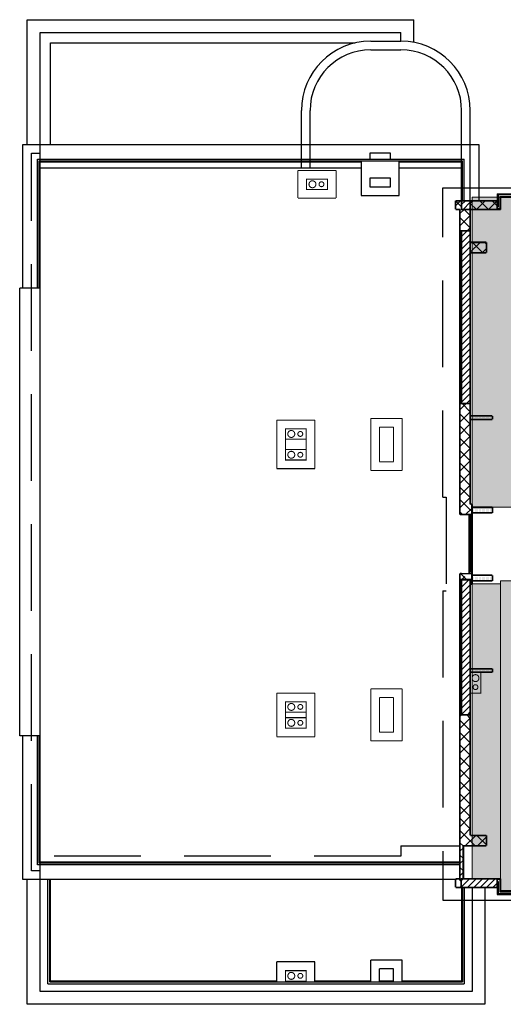
# Model space of a CAD drawing. Units: millimetres. Extents: x 355 to 10338, y 3147 to 10177.
# Drawn here: x 355 to 1750, y 3824 to 6663 of the extents above; entities that cross this region are included whole.
import ezdxf

# ---------------------------------------------------------------- set-up
doc = ezdxf.new("R2010")
doc.units = ezdxf.units.MM
doc.header["$LTSCALE"] = 500
for name, pattern in [('DASHED', [0.75, 0.5, -0.25]), ('Dashed3', [35.111111, 16.666667, -18.444444]), ('LONG_DASHED', [15.875, 9.525, -6.35])]:
    doc.linetypes.add(name, pattern=pattern)
doc.layers.add('hatch1', color=86, linetype='Continuous', lineweight=5)
for name, color, linetype in [('komini', 7, 'Continuous'), ('lines', 7, 'Continuous'), ('naves', 7, 'Continuous'), ('wall-ext', 7, 'Continuous'), ('WALLS-EXT', 7, 'Continuous')]:
    doc.layers.add(name, color=color, linetype=linetype)
pattern_1 = [(45, (-81271.678, -89732.686), (-17.6776695, 17.6776695), []), (135, (-81271.678, -89732.686), (17.6776695, 17.6776695), [])]
pattern_2 = [(360, (-81271.6776, -89732.686), (1e-15, 4), [0, -4])]
pattern_3 = [(45, (-81271.678, -89732.686), (-9.1923878, 9.1923878), [])]

# ---------------------------------------------------------------- blocks, each defined once
blk = doc.blocks.new('W_Ribbon_1668')
at = {"color": 0, "linetype": 'Continuous', "const_width": 5}
for points in [[(-85, 0), (85, 0)], [(-85, 0), (85, 0)], [(-80, 0), (-80, -8)], [(-2.5, 0), (-2.5, -8)], [(2.5, 0), (2.5, -8)], [(80, 0), (80, -8)], [(-85, -8), (85, -8)], [(-85, -8), (85, -8)], [(-80, -3), (-2.5, -3)], [(-80, -5), (-2.5, -5)], [(2.5, -3), (80, -3)], [(2.5, -5), (80, -5)]]:
    blk.add_lwpolyline(points, dxfattribs=at)

msp = doc.modelspace()

# ---------------------------------------------------------------- hatches: boundary and pattern name
at = {"layer": 'hatch1'}
h = msp.add_hatch(color=256, dxfattribs=at)
h.paths.add_polyline_path([(2403, 6150.7), (2403, 5256.7), (1659.5, 5256.7), (1659.5, 6150.7)])
edge = h.paths.add_edge_path()
edge.add_line((1957, 5256.7), (2107, 5256.7))
h = msp.add_hatch(color=256, dxfattribs=at)
h.paths.add_polyline_path([(1742, 4185.7), (1742, 5035.7), (1659.5, 5035.7), (1659.5, 4185.7)])
h.paths.add_polyline_path([(2794.5, 5044.7), (2794.5, 4150.7), (1742, 4150.7), (1742, 5044.7)])
at = {"layer": 'wall-ext'}
h = msp.add_hatch(dxfattribs=at)
h.set_pattern_fill('CONCRETE BLOCK', scale=25, angle=45, style=0, pattern_type=0)
h.set_pattern_definition(pattern_1)
h.paths.add_polyline_path([(1612, 6140.7), (1612, 6115.7), (1629.5, 6115.7), (1629.5, 6140.7)], flags=0)
h = msp.add_hatch(dxfattribs=at)
h.set_pattern_fill('CONCRETE BLOCK', scale=25, angle=45, style=0, pattern_type=0)
h.set_pattern_definition(pattern_1)
h.paths.add_polyline_path([(1654.5, 6140.7), (1654.5, 6115.7), (1732, 6115.7), (1732, 6140.7)], flags=0)
h = msp.add_hatch(dxfattribs=at)
h.set_pattern_fill('CONCRETE BLOCK', scale=25, angle=45, style=0, pattern_type=0)
h.set_pattern_definition(pattern_1)
h.paths.add_polyline_path([(1624.5, 6053.7), (1654.5, 6053.7), (1654.5, 6115.7), (1624.5, 6115.7)], flags=0)
h = msp.add_hatch(dxfattribs=at)
h.set_pattern_fill('CONCRETE BLOCK', scale=25, angle=45, style=0, pattern_type=0)
h.set_pattern_definition(pattern_1)
h.paths.add_polyline_path([(1629.5, 6053.7), (1624.5, 6053.7), (1624.5, 5555.7), (1629.5, 5555.7)], flags=0)
h = msp.add_hatch(dxfattribs=at)
h.set_pattern_fill('CONCRETE BLOCK', scale=25, angle=45, style=0, pattern_type=0)
h.set_pattern_definition(pattern_1)
h.paths.add_polyline_path([(1654.5, 6020.7), (1654.5, 5990.7), (1701, 5990.7), (1701, 6020.7)], flags=0)
h = msp.add_hatch(dxfattribs=at)
h.set_pattern_fill('CONCRETE BLOCK', scale=25, angle=45, style=0, pattern_type=0)
h.set_pattern_definition(pattern_1)
h.paths.add_polyline_path([(1624.5, 5235.7), (1654.5, 5265.7), (1654.5, 5555.7), (1624.5, 5555.7)], flags=0)
h = msp.add_hatch(dxfattribs=at)
h.set_pattern_fill('25 % COPY COPY', scale=4, style=0, pattern_type=0)
h.set_pattern_definition(pattern_2)
h.paths.add_polyline_path([(1718.5, 5510.2), (1718.5, 5520.2), (1654.5, 5520.2), (1654.5, 5510.2)], flags=0)
h = msp.add_hatch(dxfattribs=at)
h.set_pattern_fill('CONCRETE BLOCK', scale=25, angle=45, style=0, pattern_type=0)
h.set_pattern_definition(pattern_1)
h.paths.add_polyline_path([(1659.5, 5265.7), (1654.5, 5265.7), (1624.5, 5235.7), (1629.5, 5235.7)], flags=0)
h = msp.add_hatch(dxfattribs=at)
h.set_pattern_fill('CONCRETE BLOCK', scale=25, angle=45, style=0, pattern_type=0)
h.set_pattern_definition(pattern_1)
h.paths.add_polyline_path([(1629.5, 5235.7), (1659.5, 5235.7), (1659.5, 5265.7)], flags=0)
h = msp.add_hatch(dxfattribs=at)
h.set_pattern_fill('25 % COPY COPY', scale=4, style=0, pattern_type=0)
h.set_pattern_definition(pattern_2)
h.paths.add_polyline_path([(1659.5, 5256.7), (1659.5, 5240.7), (1718.5, 5240.7), (1718.5, 5256.7)], flags=0)
h = msp.add_hatch(dxfattribs=at)
h.set_pattern_fill('CONCRETE BLOCK', scale=25, angle=45, style=0, pattern_type=0)
h.set_pattern_definition(pattern_1)
h.paths.add_polyline_path([(1629.5, 5048.2), (1642, 5048.2), (1624.5, 5065.7), (1624.5, 4658.2), (1629.5, 4658.2)], flags=0)
h = msp.add_hatch(dxfattribs=at)
h.set_pattern_fill('CONCRETE BLOCK', scale=25, angle=45, style=0, pattern_type=0)
h.set_pattern_definition(pattern_1)
h.paths.add_polyline_path([(1647, 5048.2), (1629.5, 5065.7), (1624.5, 5065.7), (1642, 5048.2)], flags=0)
h = msp.add_hatch(dxfattribs=at)
h.set_pattern_fill('25 % COPY COPY', scale=4, style=0, pattern_type=0)
h.set_pattern_definition(pattern_2)
h.paths.add_polyline_path([(1718.5, 5044.7), (1718.5, 5060.7), (1659.5, 5060.7), (1659.5, 5044.7)], flags=0)
h = msp.add_hatch(dxfattribs=at)
h.set_pattern_fill('CONCRETE BLOCK', scale=25, angle=45, style=0, pattern_type=0)
h.set_pattern_definition(pattern_1)
h.paths.add_polyline_path([(1659.5, 5035.7), (1659.5, 5048.2), (1654.5, 5048.2), (1654.5, 5040.7)], flags=0)
h = msp.add_hatch(dxfattribs=at)
h.set_pattern_fill('CONCRETE BLOCK', scale=25, angle=45, style=0, pattern_type=0)
h.set_pattern_definition(pattern_1)
h.paths.add_polyline_path([(1654.5, 5035.7), (1659.5, 5035.7), (1654.5, 5040.7)], flags=0)
h = msp.add_hatch(dxfattribs=at)
h.set_pattern_fill('25 % COPY COPY', scale=4, style=0, pattern_type=0)
h.set_pattern_definition(pattern_2)
h.paths.add_polyline_path([(1654.5, 4791.2), (1654.5, 4781.2), (1718.5, 4781.2), (1718.5, 4791.2)], flags=0)
h = msp.add_hatch(dxfattribs=at)
h.set_pattern_fill('CONCRETE BLOCK', scale=25, angle=45, style=0, pattern_type=0)
h.set_pattern_definition(pattern_1)
h.paths.add_polyline_path([(1624.5, 4310.7), (1654.5, 4310.7), (1654.5, 4658.2), (1624.5, 4658.2)], flags=0)
h = msp.add_hatch(dxfattribs=at)
h.set_pattern_fill('CONCRETE BLOCK', scale=25, angle=45, style=0, pattern_type=0)
h.set_pattern_definition(pattern_1)
h.paths.add_polyline_path([(1634.5, 4280.7), (1624.5, 4310.7), (1624.5, 4185.7), (1634.5, 4185.7)], flags=0)
h = msp.add_hatch(dxfattribs=at)
h.set_pattern_fill('CONCRETE BLOCK', scale=25, angle=45, style=0, pattern_type=0)
h.set_pattern_definition(pattern_1)
h.paths.add_polyline_path([(1701, 4310.7), (1624.5, 4310.7), (1634.5, 4280.7), (1701, 4280.7)], flags=0)
h = msp.add_hatch(dxfattribs=at)
h.set_pattern_fill('CONCRETE BLOCK', scale=25, angle=45, style=0, pattern_type=0)
h.set_pattern_definition(pattern_1)
h.paths.add_polyline_path([(1628.5, 4160.7), (1628.5, 4185.7), (1612, 4185.7), (1612, 4160.7)], flags=0)
at = {"layer": 'WALLS-EXT'}
h = msp.add_hatch(dxfattribs=at)
h.set_pattern_fill('COMMON BRICK', scale=13, angle=45, style=0, pattern_type=0)
h.set_pattern_definition(pattern_3)
h.paths.add_polyline_path([(1629.5, 6115.7), (1654.5, 6115.7), (1654.5, 6140.7), (1629.5, 6140.7)], flags=0)
h = msp.add_hatch(dxfattribs=at)
h.set_pattern_fill('COMMON BRICK', scale=13, angle=45, style=0, pattern_type=0)
h.set_pattern_definition(pattern_3)
h.paths.add_polyline_path([(1654.5, 5555.7), (1654.5, 6053.7), (1629.5, 6053.7), (1629.5, 5555.7)], flags=0)
h = msp.add_hatch(dxfattribs=at)
h.set_pattern_fill('COMMON BRICK', scale=13, angle=45, style=0, pattern_type=0)
h.set_pattern_definition(pattern_3)
h.paths.add_polyline_path([(1629.5, 5048.2), (1629.5, 4658.2), (1654.5, 4658.2), (1654.5, 5048.2)], flags=0)
h = msp.add_hatch(dxfattribs=at)
h.set_pattern_fill('COMMON BRICK', scale=13, angle=45, style=0, pattern_type=0)
h.set_pattern_definition(pattern_3)
h.paths.add_polyline_path([(1628.5, 4160.7), (1732, 4160.7), (1732, 4185.7), (1628.5, 4185.7)], flags=0)

# ---------------------------------------------------------------- linework, layer by layer
at = {"layer": 'hatch1'}
for points in [[(2403, 6150.7), (2403, 5256.7), (1659.5, 5256.7), (1659.5, 6150.7)], [(1742, 4185.7), (1742, 5035.7), (1659.5, 5035.7), (1659.5, 4185.7)], [(2794.5, 5044.7), (2794.5, 4150.7), (1742, 4150.7), (1742, 5044.7)]]:
    msp.add_lwpolyline(points, close=True, dxfattribs=at)
at = {"layer": 'komini', "color": 7, "linetype": 'Continuous', "const_width": 3}
for points in [[(1182.5, 6203.2), (1242.5, 6203.2), (1242.5, 6173.2), (1182.5, 6173.2)], [(1121.5, 5453.2), (1181.5, 5453.2), (1181.5, 5483.2), (1121.5, 5483.2)], [(1121.5, 5423.2), (1181.5, 5423.2), (1181.5, 5393.2), (1121.5, 5393.2)], [(1654.5, 4781.2), (1654.5, 4721.2), (1684.5, 4721.2), (1684.5, 4781.2)], [(1121.5, 4666.2), (1181.5, 4666.2), (1181.5, 4696.2), (1121.5, 4696.2)], [(1121.5, 4650.2), (1181.5, 4650.2), (1181.5, 4620.2), (1121.5, 4620.2)], [(1121.5, 3920.7), (1181.5, 3920.7), (1181.5, 3890.7), (1121.5, 3890.7)]]:
    msp.add_lwpolyline(points, close=True, dxfattribs=at)
for points in [[(1242.5, 6203.2), (1182.5, 6203.2)], [(1182.5, 6203.2), (1182.5, 6173.2)], [(1242.5, 6173.2), (1242.5, 6203.2)], [(1182.5, 6173.2), (1242.5, 6173.2)], [(1181.5, 5483.2), (1121.5, 5483.2)], [(1121.5, 5483.2), (1121.5, 5453.2)], [(1181.5, 5453.2), (1181.5, 5483.2)], [(1121.5, 5453.2), (1181.5, 5453.2)], [(1181.5, 5423.2), (1121.5, 5423.2)], [(1121.5, 5423.2), (1121.5, 5393.2)], [(1181.5, 5393.2), (1181.5, 5423.2)], [(1121.5, 5393.2), (1181.5, 5393.2)], [(1684.5, 4781.2), (1654.5, 4781.2)], [(1654.5, 4781.2), (1654.5, 4721.2)], [(1684.5, 4721.2), (1684.5, 4781.2)], [(1654.5, 4721.2), (1684.5, 4721.2)], [(1181.5, 4696.2), (1121.5, 4696.2)], [(1121.5, 4696.2), (1121.5, 4666.2)], [(1181.5, 4666.2), (1181.5, 4696.2)], [(1121.5, 4666.2), (1181.5, 4666.2)], [(1181.5, 4650.2), (1121.5, 4650.2)], [(1121.5, 4650.2), (1121.5, 4620.2)], [(1181.5, 4620.2), (1181.5, 4650.2)], [(1121.5, 4620.2), (1181.5, 4620.2)], [(1181.5, 3920.7), (1121.5, 3920.7)], [(1121.5, 3920.7), (1121.5, 3890.7)], [(1181.5, 3890.7), (1181.5, 3920.7)], [(1121.5, 3890.7), (1181.5, 3890.7)]]:
    msp.add_lwpolyline(points, dxfattribs=at)
for points in [[(1206.5, 6195.3, 1), (1192.4, 6181.1, 1)], [(1230.4, 6193.2, 1), (1220.5, 6183.3, 1)], [(1145.5, 5461.1, -1), (1131.4, 5475.3, -1)], [(1169.4, 5463.3, -1), (1159.5, 5473.2, -1)], [(1145.5, 5415.3, 1), (1131.4, 5401.1, 1)], [(1169.4, 5413.2, 1), (1159.5, 5403.3, 1)], [(1662.4, 4757.2, -1), (1676.6, 4771.3, -1)], [(1664.5, 4733.3, -1), (1674.4, 4743.2, -1)], [(1145.5, 4674.1, -1), (1131.4, 4688.3, -1)], [(1169.4, 4676.3, -1), (1159.5, 4686.2, -1)], [(1145.5, 4642.3, 1), (1131.4, 4628.1, 1)], [(1169.4, 4640.2, 1), (1159.5, 4630.3, 1)], [(1145.5, 3912.8, 1), (1131.4, 3898.6, 1)], [(1169.4, 3910.7, 1), (1159.5, 3900.8, 1)]]:
    msp.add_lwpolyline(points, format="xyb", close=True, dxfattribs=at)
at = {"layer": 'lines', "color": 7, "linetype": 'Continuous'}
for p, q in [((377.5, 6303.2), (377.5, 6662.7)), ((377.5, 6662.7), (1491.5, 6662.7)), ((1491.5, 6597.3), (1491.5, 6662.7)), ((444.5, 6595.7), (1323, 6595.7)), ((444.5, 6303.2), (444.5, 6595.7)), ((1367.5, 6600.7), (1454.5, 6600.7)), ((1367.5, 6575.7), (1454.5, 6575.7)), ((1167.5, 6303.2), (1167.5, 6400.7)), ((1192.5, 6303.2), (1192.5, 6400.7)), ((1629.5, 6303.2), (1629.5, 6400.7)), ((1654.5, 6303.2), (1654.5, 6400.7)), ((364.5, 6303.2), (1679.5, 6303.2)), ((364.5, 5888.2), (364.5, 6303.2)), ((1679.5, 6303.2), (1679.5, 6140.7)), ((1424.5, 6278.2), (1364.5, 6278.2)), ((1364.5, 6278.2), (1364.5, 6260.7)), ((1424.5, 6260.7), (1424.5, 6278.2)), ((407, 5888.2), (407, 6260.7)), ((407, 6260.7), (1637, 6260.7)), ((412, 5888.2), (412, 6255.7)), ((412, 6255.7), (1632, 6255.7)), ((414.5, 4233.2), (414.5, 6253.2)), ((414.5, 6253.2), (1339.5, 6253.2)), ((1339.5, 6253.2), (1339.5, 6155.7)), ((1364.5, 6255.7), (1424.5, 6255.7)), ((1449.5, 6155.7), (1449.5, 6253.2)), ((1449.5, 6253.2), (1629.5, 6253.2)), ((1629.5, 6140.7), (1629.5, 6253.2)), ((1632, 6140.7), (1632, 6255.7)), ((1637, 6140.7), (1637, 6260.7)), ((1424.5, 6205.7), (1364.5, 6205.7)), ((1364.5, 6205.7), (1364.5, 6180.7)), ((1424.5, 6180.7), (1424.5, 6205.7)), ((1364.5, 6180.7), (1424.5, 6180.7)), ((1732, 6160.7), (1732, 6115.7)), ((1732, 6160.7), (2403, 6160.7)), ((1339.5, 6155.7), (1449.5, 6155.7)), ((1734.5, 6158.2), (1734.5, 6123.2)), ((1734.5, 6158.2), (2403, 6158.2)), ((1739.5, 6153.2), (1739.5, 6118.2)), ((1739.5, 6153.2), (2403, 6153.2)), ((1742, 6150.7), (1742, 6115.7)), ((1742, 6150.7), (2403, 6150.7)), ((1654.5, 6115.7), (1742, 6115.7)), ((1732, 6123.2), (1734.5, 6123.2)), ((1732, 6118.2), (1739.5, 6118.2)), ((414.5, 5888.2), (355.5, 5888.2)), ((355.5, 4598.2), (355.5, 5888.2)), ((1624.5, 5065.7), (1659.5, 5065.7)), ((414.5, 4598.2), (355.5, 4598.2)), ((364.5, 4183.2), (364.5, 4598.2)), ((407, 4225.7), (407, 4598.2)), ((412, 4230.7), (412, 4598.2)), ((1624.5, 4230.7), (412, 4230.7)), ((1624.5, 4233.2), (414.5, 4233.2)), ((1624.5, 4225.7), (407, 4225.7)), ((1612, 4183.2), (364.5, 4183.2)), ((377.5, 3823.7), (377.5, 4183.2)), ((437, 3883.2), (437, 4183.2)), ((442, 3888.2), (442, 4183.2)), ((444.5, 3890.7), (444.5, 4183.2)), ((1742, 4185.7), (1634.5, 4185.7)), ((1732, 4185.7), (1732, 4140.7)), ((1739.5, 4183.2), (1732, 4183.2)), ((1734.5, 4178.2), (1732, 4178.2)), ((1734.5, 4178.2), (1734.5, 4143.2)), ((1739.5, 4183.2), (1739.5, 4148.2)), ((1742, 4185.7), (1742, 4150.7)), ((1629.5, 4160.7), (1629.5, 3890.7)), ((1632, 4160.7), (1632, 3888.2)), ((1637, 4160.7), (1637, 3883.2)), ((1696.5, 4160.7), (1696.5, 3823.7)), ((1739.5, 4148.2), (2354.5, 4148.2)), ((2352, 4150.7), (1742, 4150.7)), ((1732, 4140.7), (2362, 4140.7)), ((1734.5, 4143.2), (2359.5, 4143.2)), ((1458.5, 3950.7), (1367.5, 3950.7)), ((1367.5, 3890.7), (1367.5, 3950.7)), ((1458.5, 3890.7), (1458.5, 3950.7)), ((1206.5, 3945.7), (1096.5, 3945.7)), ((1096.5, 3890.7), (1096.5, 3945.7)), ((1206.5, 3890.7), (1206.5, 3945.7)), ((1392.5, 3890.7), (1392.5, 3925.7)), ((1433.5, 3925.7), (1392.5, 3925.7)), ((1433.5, 3890.7), (1433.5, 3925.7)), ((1096.5, 3890.7), (444.5, 3890.7)), ((1367.5, 3890.7), (1206.5, 3890.7)), ((1433.5, 3890.7), (1392.5, 3890.7)), ((1629.5, 3890.7), (1458.5, 3890.7)), ((437, 3883.2), (1637, 3883.2)), ((442, 3888.2), (1632, 3888.2)), ((1696.5, 3823.7), (377.5, 3823.7))]:
    msp.add_line(p, q, dxfattribs=at)
at = {"layer": 'lines', "color": 7, "linetype": 'Dashed3'}
for p, q in [((414.5, 6303.2), (414.5, 6625.7)), ((414.5, 6625.7), (1454.5, 6625.7)), ((1654.5, 6140.7), (1654.5, 6303.2)), ((414.5, 6235.7), (1339.5, 6235.7)), ((1449.5, 6235.7), (1629.5, 6235.7)), ((1454.5, 4280.7), (1624.5, 4280.7)), ((414.5, 3860.7), (414.5, 4183.2)), ((1659.5, 4160.7), (1659.5, 3860.7)), ((1659.5, 3860.7), (414.5, 3860.7))]:
    msp.add_line(p, q, dxfattribs=at)
at = {"layer": 'lines', "color": 7, "linetype": 'LONG_DASHED'}
for p, q in [((1454.5, 6600.7), (1454.5, 6625.7)), ((414.5, 6253.2), (414.5, 6303.2)), ((1167.5, 6235.7), (1167.5, 6303.2)), ((1192.5, 6235.7), (1192.5, 6303.2)), ((1629.5, 6253.2), (1629.5, 6303.2)), ((389.5, 6278.2), (414.5, 6278.2)), ((1454.5, 4280.7), (1454.5, 4250.7)), ((414.5, 4183.2), (414.5, 4233.2)), ((414.5, 4208.2), (389.5, 4208.2))]:
    msp.add_line(p, q, dxfattribs=at)
at = {"layer": 'lines', "color": 7, "linetype": 'DASHED'}
for p, q in [((389.5, 4208.2), (389.5, 6278.2)), ((1575, 6177.7), (1889, 6177.7)), ((1575, 5285.7), (1575, 6177.7)), ((1575, 5285.7), (1584.5, 5285.7)), ((1584.5, 5285.7), (1584.5, 5015.7)), ((1575, 5015.7), (1575, 4123.7)), ((1575, 5015.7), (1584.5, 5015.7)), ((1454.5, 4250.7), (414.5, 4250.7)), ((1575, 4123.7), (1889, 4123.7))]:
    msp.add_line(p, q, dxfattribs=at)
at = {"layer": 'naves', "color": 7, "linetype": 'Continuous'}
for centre, radius, start, end in [((1367.5, 6400.7), 200, 90, 180), ((1454.5, 6400.7), 200, 0, 90), ((1367.5, 6400.7), 175, 90, 180), ((1454.5, 6400.7), 175, 0, 90)]:
    msp.add_arc(centre, radius, start, end, dxfattribs=at)
at = {"layer": 'wall-ext', "color": 7, "linetype": 'Continuous'}
for points, const_width in [([(1267.5, 6228.2), (1157.5, 6228.2)], 3), ([(1157.5, 6228.2), (1157.5, 6148.2)], 3), ([(1267.5, 6148.2), (1267.5, 6228.2)], 3), ([(1182.5, 6203.2), (1242.5, 6203.2)], 3), ([(1182.5, 6173.2), (1182.5, 6203.2)], 3), ([(1242.5, 6203.2), (1242.5, 6173.2)], 3), ([(1242.5, 6173.2), (1182.5, 6173.2)], 3), ([(1157.5, 6148.2), (1267.5, 6148.2)], 3), ([(1732, 6140.7), (1612, 6140.7)], 5), ([(1612, 6140.7), (1612, 6115.7)], 5), ([(1732, 6115.7), (1732, 6140.7)], 5), ([(1612, 6115.7), (1624.5, 6115.7)], 5), ([(1624.5, 6115.7), (1624.5, 5235.7)], 5), ([(1654.5, 6020.7), (1654.5, 6115.7)], 5), ([(1654.5, 6115.7), (1732, 6115.7)], 5), ([(1701, 6020.7), (1654.5, 6020.7)], 5), ([(1701, 5990.7), (1701, 6020.7)], 5), ([(1701, 6020.7), (1701, 6012.7)], 0.5), ([(1654.5, 5265.7), (1654.5, 5990.7)], 5), ([(1654.5, 5990.7), (1701, 5990.7)], 5), ([(1206.5, 5508.2), (1096.5, 5508.2)], 3), ([(1096.5, 5508.2), (1096.5, 5368.2)], 3), ([(1206.5, 5368.2), (1206.5, 5508.2)], 3), ([(1458.5, 5513.2), (1367.5, 5513.2)], 3), ([(1367.5, 5513.2), (1367.5, 5363.2)], 3), ([(1458.5, 5363.2), (1458.5, 5513.2)], 3), ([(1718.5, 5520.2), (1654.5, 5520.2)], 5), ([(1654.5, 5520.2), (1654.5, 5510.2)], 5), ([(1654.5, 5510.2), (1718.5, 5510.2)], 5), ([(1718.5, 5520.2), (1718.5, 5510.2)], 5), ([(1121.5, 5483.2), (1181.5, 5483.2)], 3), ([(1121.5, 5393.2), (1121.5, 5483.2)], 3), ([(1181.5, 5483.2), (1181.5, 5393.2)], 3), ([(1392.5, 5488.2), (1433.5, 5488.2)], 3), ([(1392.5, 5388.2), (1392.5, 5488.2)], 3), ([(1433.5, 5488.2), (1433.5, 5388.2)], 3), ([(1181.5, 5393.2), (1121.5, 5393.2)], 3), ([(1096.5, 5368.2), (1206.5, 5368.2)], 3), ([(1433.5, 5388.2), (1392.5, 5388.2)], 3), ([(1367.5, 5363.2), (1458.5, 5363.2)], 3), ([(1659.5, 5265.7), (1654.5, 5265.7)], 5), ([(1659.5, 5235.7), (1659.5, 5265.7)], 5), ([(1718.5, 5256.7), (1659.5, 5256.7)], 5), ([(1659.5, 5256.7), (1659.5, 5240.7)], 5), ([(1718.5, 5240.7), (1718.5, 5256.7)], 5), ([(1624.5, 5235.7), (1629.5, 5235.7)], 5), ([(1659.5, 5235.7), (1629.5, 5235.7)], 5), ([(1659.5, 5236.7), (1651.5, 5236.7)], 0.5), ([(1659.5, 5240.7), (1718.5, 5240.7)], 5), ([(1624.5, 5065.7), (1624.5, 4310.7)], 5), ([(1629.5, 5065.7), (1624.5, 5065.7)], 5), ([(1651.5, 5064.7), (1659.5, 5064.7)], 0.5), ([(1659.5, 5035.7), (1659.5, 5065.7)], 5), ([(1718.5, 5060.7), (1659.5, 5060.7)], 5), ([(1659.5, 5060.7), (1659.5, 5044.7)], 5), ([(1718.5, 5060.7), (1718.5, 5044.7)], 5), ([(1654.5, 4310.7), (1654.5, 5035.7)], 5), ([(1654.5, 5035.7), (1659.5, 5035.7)], 5), ([(1659.5, 5044.7), (1718.5, 5044.7)], 5), ([(1718.5, 4791.2), (1654.5, 4791.2)], 5), ([(1654.5, 4781.2), (1718.5, 4781.2)], 5), ([(1718.5, 4781.2), (1718.5, 4791.2)], 5), ([(1206.5, 4721.2), (1096.5, 4721.2)], 3), ([(1096.5, 4721.2), (1096.5, 4595.2)], 3), ([(1206.5, 4595.2), (1206.5, 4721.2)], 3), ([(1458.5, 4733.2), (1367.5, 4733.2)], 3), ([(1367.5, 4733.2), (1367.5, 4583.2)], 3), ([(1458.5, 4583.2), (1458.5, 4733.2)], 3), ([(1121.5, 4696.2), (1181.5, 4696.2)], 3), ([(1121.5, 4620.2), (1121.5, 4696.2)], 3), ([(1181.5, 4696.2), (1181.5, 4620.2)], 3), ([(1392.5, 4708.2), (1433.5, 4708.2)], 3), ([(1392.5, 4608.2), (1392.5, 4708.2)], 3), ([(1433.5, 4708.2), (1433.5, 4608.2)], 3), ([(1181.5, 4620.2), (1121.5, 4620.2)], 3), ([(1433.5, 4608.2), (1392.5, 4608.2)], 3), ([(1096.5, 4595.2), (1206.5, 4595.2)], 3), ([(1367.5, 4583.2), (1458.5, 4583.2)], 3), ([(1624.5, 4310.7), (1624.5, 4185.7)], 5), ([(1701, 4310.7), (1654.5, 4310.7)], 5), ([(1701, 4280.7), (1701, 4310.7)], 5), ([(1701, 4288.7), (1701, 4280.7)], 0.5), ([(1634.5, 4185.7), (1634.5, 4280.7)], 5), ([(1634.5, 4280.7), (1701, 4280.7)], 5), ([(1624.5, 4185.7), (1612, 4185.7)], 5), ([(1612, 4185.7), (1612, 4160.7)], 5), ([(1732, 4185.7), (1634.5, 4185.7)], 5), ([(1732, 4160.7), (1732, 4185.7)], 5), ([(1612, 4160.7), (1732, 4160.7)], 5)]:
    msp.add_lwpolyline(points, dxfattribs=dict(at, const_width=const_width))
at = {"layer": 'WALLS-EXT', "color": 7, "linetype": 'Continuous', "const_width": 5}
for points in [[(1629.5, 6115.7), (1654.5, 6115.7), (1654.5, 6140.7), (1629.5, 6140.7)], [(1654.5, 5555.7), (1654.5, 6053.7), (1629.5, 6053.7), (1629.5, 5555.7)], [(1629.5, 5048.2), (1629.5, 4658.2), (1654.5, 4658.2), (1654.5, 5048.2)], [(1628.5, 4160.7), (1732, 4160.7), (1732, 4185.7), (1628.5, 4185.7)]]:
    msp.add_lwpolyline(points, close=True, dxfattribs=at)

# ---------------------------------------------------------------- block references
at = {"layer": 'wall-ext', "color": 7, "rotation": 89.99999999999999}
msp.add_blockref('W_Ribbon_1668', (1651.5, 5150.7), dxfattribs=at)

doc.saveas('drawing.dxf')
